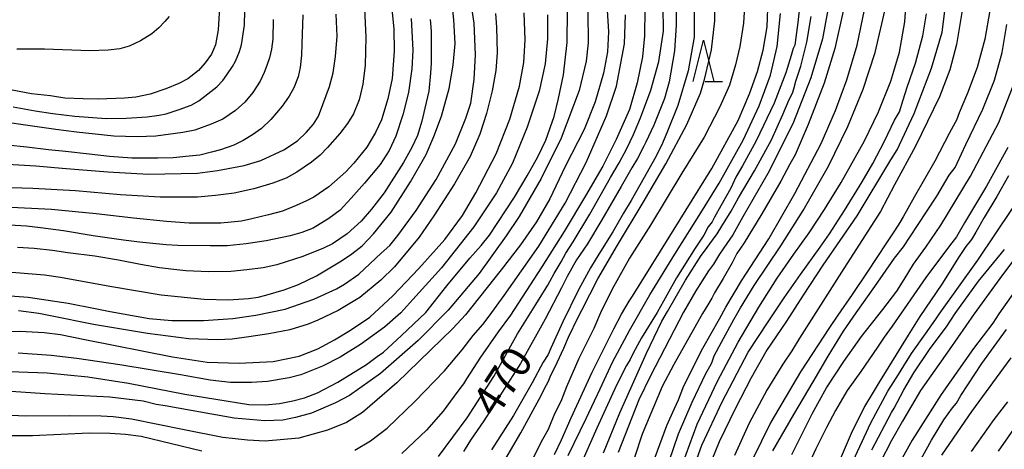
# Model space of a CAD drawing. Extents: x -16000 to -14000, y 79500 to 81000.
# Drawn here: x -14826 to -14707, y 80857 to 80908 of the extents above; entities that cross this region are included whole.
import ezdxf
from ezdxf.enums import TextEntityAlignment as Align

# ---------------------------------------------------------------- set-up
doc = ezdxf.new("R2010")
doc.units = 0
for name, color, linetype in [('6332000', 3, 'Continuous'), ('7101000', 2, 'Continuous'), ('7102000', 6, 'Continuous')]:
    doc.layers.add(name, color=color, linetype=linetype)
doc.styles.add('PlotAnnotation', font='MS Gothic.ttf')

# ---------------------------------------------------------------- blocks, each defined once
blk = doc.blocks.new('633200')
at = {"layer": '6332000'}
for points in [[(-0.5, -1), (0, 1), (0.5, -1)], [(0.08, -1), (0.92, -1)]]:
    blk.add_lwpolyline(points, dxfattribs=at)

msp = doc.modelspace()

# ---------------------------------------------------------------- linework, layer by layer
at = {"layer": '7101000', "flags": 128}
for points in [[(-14829.66, 80875.3), (-14825.32, 80874.95), (-14820.47, 80874.24), (-14817.21, 80873.6), (-14815.39, 80873.24), (-14810.68, 80872.4), (-14807.96, 80872.14), (-14804.15, 80872.15), (-14800.58, 80872.37), (-14797.8, 80872.77), (-14794.27, 80873.5), (-14790.82, 80874.7), (-14788.08, 80875.97), (-14787.1, 80876.52), (-14785.39, 80877.75), (-14782.68, 80880.27), (-14781.62, 80881.21), (-14780.67, 80882.39), (-14778.43, 80885.43), (-14776.01, 80889.18), (-14773.69, 80893.5), (-14772.43, 80896.59), (-14771.86, 80898.39), (-14771.45, 80901.24), (-14771.28, 80904.25), (-14771.45, 80908.06), (-14772.16, 80912.81)], [(-14784.7, 80909.8), (-14784.51, 80906.38), (-14784.61, 80902.97), (-14784.87, 80900.67), (-14785.33, 80898.81), (-14786.01, 80897.12), (-14786.75, 80895.94), (-14787.65, 80894.71), (-14789.14, 80893.05), (-14790.05, 80892.13), (-14791.1, 80891.27), (-14792.85, 80890.07), (-14794.14, 80889.33), (-14795.75, 80888.74), (-14798.05, 80888.05), (-14800.41, 80887.54), (-14802.67, 80887.25), (-14804.84, 80887.05), (-14809.36, 80887.05), (-14814.15, 80887.31), (-14819.58, 80887.81), (-14824.76, 80888.1), (-14828.74, 80888.21)], [(-14802.16, 80910.64), (-14802.37, 80907.25), (-14802.7, 80905.43), (-14803.18, 80904.32), (-14803.93, 80903.25), (-14804.74, 80902.32), (-14806.02, 80901.34), (-14807.11, 80900.75), (-14808.67, 80900.12), (-14810.59, 80899.47), (-14812.3, 80899.12), (-14813.66, 80899), (-14816.84, 80898.87), (-14818.68, 80898.91), (-14820.9, 80899), (-14822.63, 80899.26), (-14824.89, 80899.54), (-14827.23, 80899.98)], [(-14747.02, 80910.09), (-14747.02, 80907.8), (-14747.25, 80904.72), (-14747.89, 80900.97), (-14748.46, 80898.97), (-14749.74, 80895.72), (-14750.7, 80893.67), (-14750.93, 80893.19), (-14751.72, 80891.71), (-14752.39, 80890.59), (-14753.67, 80888.33), (-14756.02, 80884.3), (-14757.75, 80881.4), (-14759.06, 80879.46), (-14760.19, 80877.47), (-14760.87, 80876.1), (-14762.88, 80872.29), (-14765.86, 80866.94), (-14770.29, 80860.02), (-14771.87, 80857.7), (-14772.52, 80856.64), (-14772.73, 80856.31)], [(-14712.47, 80909.84), (-14713.17, 80905.48), (-14713.98, 80902.4), (-14715.23, 80899.16), (-14718.12, 80893.2), (-14720.65, 80888.53), (-14722.37, 80885.32), (-14726.79, 80878.44), (-14731, 80871.79), (-14732.13, 80870), (-14733.06, 80868.46), (-14734.16, 80866.87), (-14736.07, 80863.73), (-14738.24, 80859.75), (-14740.01, 80855.85)], [(-14757.7, 80909.39), (-14757.65, 80905.69), (-14757.93, 80903.48), (-14758.75, 80899.91), (-14760.93, 80894.18), (-14763.34, 80889.29), (-14766.01, 80884.71), (-14767.58, 80882.37), (-14770.84, 80877.83), (-14774.56, 80873.41), (-14778.19, 80869.73), (-14782.74, 80865.74), (-14786.48, 80863.1), (-14788.18, 80862.19), (-14791.08, 80860.97), (-14793, 80860.43), (-14794.54, 80860.12), (-14796.73, 80860.04), (-14800.43, 80860.36), (-14805.62, 80861.29), (-14808.78, 80861.82), (-14809.87, 80862), (-14811.41, 80862.38), (-14815.46, 80862.89), (-14823.31, 80863.3), (-14835.58, 80864.15)], [(-14760.09, 80855.84), (-14757.91, 80860.29), (-14756.23, 80863.9), (-14754.72, 80867.11), (-14752.68, 80870.93), (-14750.21, 80875.26), (-14747.2, 80880.16), (-14743.85, 80885.48), (-14741.85, 80888.74), (-14738.93, 80893.94), (-14737.01, 80898.08), (-14735.66, 80901.76), (-14734.84, 80905.23), (-14734.43, 80909.24)], [(-14750.13, 80854.12), (-14748.18, 80859.47), (-14747.25, 80861.52), (-14746.76, 80862.57), (-14746.1, 80864.24), (-14743.81, 80868.8), (-14741.81, 80872.35), (-14741.03, 80873.75), (-14739.15, 80876.95), (-14735.85, 80881.99), (-14732.69, 80887.48), (-14729.52, 80893.53), (-14727.81, 80897.5), (-14726.43, 80901.22), (-14725.17, 80905.41), (-14724.29, 80909.67)], [(-14706.9, 80889.62), (-14708.32, 80887.12), (-14709.83, 80884.57), (-14710.86, 80882.83), (-14711.36, 80881.92), (-14712.04, 80881.07), (-14712.84, 80879.87), (-14714.96, 80876.53), (-14717.59, 80872.62), (-14719.02, 80870.38), (-14722.5, 80864.71), (-14723.26, 80863.48), (-14724.28, 80861.75), (-14725.89, 80858.49), (-14727.36, 80855.1)], [(-14717.67, 80855), (-14716.21, 80857.69), (-14714.71, 80860.14), (-14713.65, 80861.61), (-14713.19, 80862.14), (-14712.67, 80863.07), (-14710.1, 80866.96), (-14707.14, 80871.05)]]:
    msp.add_lwpolyline(points, dxfattribs=at)
at = {"layer": '7102000', "flags": 128}
for points in [[(-14755.56, 80912.87), (-14755.2, 80906.99), (-14755.34, 80904.58), (-14755.82, 80902), (-14756.83, 80898.57), (-14758.15, 80895.23), (-14760.44, 80890.74), (-14762.31, 80886.83), (-14763.92, 80884.07), (-14765.86, 80881.29), (-14768.19, 80878.26), (-14772.5, 80872.84), (-14774.02, 80871.17), (-14780.77, 80864.6), (-14784.91, 80861.04), (-14786.86, 80859.84), (-14789.14, 80858.9), (-14792.6, 80857.95), (-14796.69, 80857.56), (-14798.8, 80857.67), (-14801.8, 80858.03), (-14806.47, 80858.94), (-14812.83, 80860.23), (-14815.03, 80860.49), (-14816.49, 80860.59), (-14820.31, 80860.62), (-14825.64, 80860.57), (-14828.11, 80860.71)], [(-14768.6, 80853.82), (-14765.8, 80858.56), (-14763.6, 80862.64), (-14762.71, 80864.39), (-14762.44, 80864.8), (-14762.25, 80865.33), (-14761.43, 80867.07), (-14760.6, 80868.81), (-14760.04, 80870.11), (-14758.87, 80872.53), (-14758.43, 80873.41), (-14756.5, 80877.19), (-14754.11, 80881.23), (-14751.01, 80886.4), (-14748.27, 80891.08), (-14745.77, 80895.8), (-14744.11, 80899.62), (-14743.62, 80901.25), (-14742.78, 80904.85), (-14742.35, 80908.35), (-14742.39, 80912.27)], [(-14827.14, 80897.94), (-14824.47, 80897.47), (-14822.32, 80897.14), (-14819.67, 80896.82), (-14815.89, 80896.54), (-14813.48, 80896.58), (-14810.92, 80896.75), (-14809.5, 80896.94), (-14808.65, 80897.12), (-14807.06, 80897.62), (-14805.64, 80898.14), (-14804.68, 80898.69), (-14803.6, 80899.5), (-14802.54, 80900.37), (-14801.81, 80901.14), (-14801.32, 80901.8), (-14800.61, 80902.83), (-14800.27, 80903.47), (-14799.77, 80904.63), (-14799.54, 80905.43), (-14799.2, 80907.8), (-14799.09, 80911.34)], [(-14761.75, 80855.96), (-14760.89, 80857.71), (-14759.74, 80860.39), (-14757.19, 80865.89), (-14754.56, 80871.14), (-14753.63, 80872.92), (-14752.71, 80874.48), (-14752.33, 80875.07), (-14748.95, 80880.52), (-14742.73, 80890.49), (-14739.54, 80896.28), (-14738.17, 80899.51), (-14737.22, 80902.2), (-14736.52, 80904.8), (-14736.05, 80907.61), (-14735.94, 80910.97)], [(-14747.61, 80851.15), (-14744.5, 80859.63), (-14742.06, 80864.83), (-14739.55, 80869.52), (-14737.06, 80873.74), (-14734.84, 80877.24), (-14732.81, 80880.17), (-14730.96, 80882.72), (-14729.12, 80885.55), (-14727.11, 80888.83), (-14724.31, 80893.85), (-14722.59, 80897.34), (-14721.12, 80901.03), (-14720.75, 80902.25), (-14720.05, 80904.55), (-14719.42, 80908.2), (-14719.19, 80911.68)], [(-14781.45, 80910.5), (-14781.13, 80907.37), (-14781.1, 80904.67), (-14781.36, 80901.39), (-14781.86, 80898.91), (-14782.65, 80896.38), (-14783.36, 80894.86), (-14784.42, 80893.06), (-14785.99, 80891.13), (-14786.94, 80890.09), (-14789, 80888.27), (-14790.82, 80887.05), (-14791.69, 80886.58), (-14792.93, 80886.02), (-14794.59, 80885.33), (-14796.27, 80884.91), (-14798.28, 80884.41), (-14799.55, 80884.13), (-14802.02, 80883.9), (-14805.86, 80883.9), (-14808.59, 80884.08), (-14812.58, 80884.51), (-14817.08, 80885.03), (-14822.49, 80885.53), (-14828.17, 80885.84)], [(-14827.76, 80878.01), (-14823.33, 80877.64), (-14821.39, 80877.36), (-14815.45, 80876.29), (-14809.25, 80875.25), (-14804.05, 80874.73), (-14801.11, 80874.62), (-14798.69, 80874.79), (-14797.51, 80874.95), (-14796.59, 80875.19), (-14794.39, 80875.86), (-14792.67, 80876.48), (-14790.5, 80877.53), (-14787.47, 80879.34), (-14786.22, 80880.18), (-14784.98, 80881.17), (-14783.58, 80882.63), (-14781.47, 80885.24), (-14779.12, 80888.9), (-14777.24, 80892.2), (-14776.31, 80894.35), (-14775.4, 80896.83), (-14774.45, 80900.16), (-14773.97, 80902.99), (-14773.73, 80905.61), (-14773.89, 80908.45), (-14774.11, 80910.41)], [(-14775.76, 80855.73), (-14772.27, 80860.39), (-14769.08, 80865.38), (-14766.22, 80870.54), (-14763.99, 80874.08), (-14762.54, 80876.43), (-14762.28, 80876.87), (-14761.79, 80877.8), (-14760.91, 80879.23), (-14760.38, 80880.27), (-14759.5, 80881.63), (-14757.48, 80884.97), (-14754.99, 80889.41), (-14753.94, 80891.17), (-14753, 80892.91), (-14752.18, 80894.62), (-14751.36, 80896.62), (-14750.09, 80899.97), (-14749.15, 80903.43), (-14748.55, 80907.08), (-14748.59, 80910.08)], [(-14744.86, 80910.02), (-14744.87, 80906.37), (-14745.59, 80902.31), (-14746.83, 80898.11), (-14748.15, 80894.81), (-14748.83, 80893.29), (-14749.63, 80891.69), (-14750.91, 80889.4), (-14752.46, 80886.62), (-14753.42, 80885.09), (-14754.69, 80882.87), (-14756.38, 80880.16), (-14757.37, 80878.49), (-14758.84, 80875.85), (-14760.74, 80871.97), (-14762.19, 80868.8), (-14762.52, 80868.03), (-14763.1, 80867.11), (-14764.44, 80864.63), (-14766.68, 80860.68), (-14769.34, 80856.51)], [(-14738.8, 80910.04), (-14738.92, 80908.07), (-14739.35, 80905.22), (-14739.86, 80903.03), (-14740.6, 80900.56), (-14741.76, 80897.93), (-14743.66, 80894.3), (-14746.35, 80889.93), (-14750.14, 80883.67), (-14752.67, 80879.66), (-14754.75, 80875.91), (-14756.17, 80873.08), (-14756.98, 80871.19), (-14758.78, 80867.56), (-14760.29, 80864.14), (-14760.89, 80862.58), (-14761.82, 80860.65), (-14762.35, 80859.37), (-14762.49, 80858.96), (-14763.18, 80857.78), (-14764.89, 80854.43)], [(-14732.09, 80910.27), (-14732.33, 80908.14), (-14732.6, 80906.31), (-14732.7, 80905.4), (-14732.89, 80904.99), (-14733.15, 80904.16), (-14733.78, 80902.07), (-14735.19, 80898.4), (-14737.36, 80893.86), (-14739.03, 80890.84), (-14739.82, 80889.45), (-14740.45, 80888.12), (-14741.66, 80885.99), (-14742.41, 80884.61), (-14742.71, 80884.06), (-14743.16, 80883.45), (-14743.71, 80882.44), (-14744.76, 80880.87), (-14747.01, 80877.31), (-14749.33, 80873.11), (-14751.23, 80870.03), (-14752.22, 80868.18), (-14752.58, 80867.42), (-14753.04, 80866.71), (-14754.23, 80864.35), (-14756.63, 80859.15), (-14758.77, 80854.32)], [(-14748.99, 80851.98), (-14746.74, 80858.44), (-14745.09, 80862.29), (-14743.45, 80865.74), (-14742.82, 80866.86), (-14742.7, 80867.16), (-14742.45, 80867.86), (-14741.57, 80869.51), (-14740.09, 80872.25), (-14739.28, 80873.67), (-14737.61, 80876.38), (-14734.39, 80881.17), (-14731.7, 80885.42), (-14728.63, 80890.8), (-14726.32, 80895.58), (-14724.44, 80900.09), (-14723, 80904.5), (-14721.67, 80910.24)], [(-14743.56, 80853.19), (-14741.8, 80857.54), (-14739.89, 80861.53), (-14737.94, 80865.26), (-14736.16, 80868.4), (-14733.67, 80872.06), (-14731.67, 80875.2), (-14729.3, 80878.83), (-14725.17, 80884.79), (-14721.09, 80891.54), (-14720.36, 80892.77), (-14718.31, 80897.14), (-14716.18, 80902.62), (-14714.91, 80906.98), (-14714.44, 80910.81)], [(-14832.28, 80870.68), (-14826.29, 80870.84), (-14823.36, 80870.69), (-14821.39, 80870.45), (-14818.47, 80869.85), (-14807.88, 80867.75), (-14803.69, 80867.09), (-14799.83, 80867), (-14795.72, 80867.2), (-14792.59, 80867.85), (-14790.32, 80868.73), (-14788.31, 80869.79), (-14786.36, 80870.97), (-14784.06, 80872.55), (-14781.28, 80875.12), (-14778.12, 80878.42), (-14775, 80881.93), (-14772.86, 80884.83), (-14771.25, 80887.55), (-14768.8, 80892.27), (-14767.13, 80896.48), (-14765.98, 80900.46), (-14765.45, 80903.31), (-14765.27, 80906.03), (-14765.39, 80909.31)], [(-14779.04, 80908.6), (-14778.84, 80904.8), (-14778.97, 80902.53), (-14779.39, 80899.68), (-14780.06, 80896.97), (-14780.92, 80894.42), (-14781.7, 80892.68), (-14782.81, 80891), (-14784.68, 80888.75), (-14786.28, 80886.93), (-14787.61, 80885.48), (-14789, 80884.45), (-14790.9, 80883.31), (-14792.24, 80882.77), (-14793.67, 80882.36), (-14796.55, 80881.75), (-14798.97, 80881.42), (-14801.26, 80881.18), (-14803.33, 80881.17), (-14807.22, 80881.2), (-14808.65, 80881.27), (-14811.85, 80881.62), (-14813.78, 80881.84), (-14817.47, 80882.37), (-14821.03, 80882.97), (-14823.81, 80883.35), (-14825.53, 80883.52), (-14830.36, 80883.82)], [(-14828.78, 80866.03), (-14823.02, 80865.82), (-14818.11, 80865.33), (-14813.18, 80864.57), (-14806.37, 80863.26), (-14802.63, 80862.65), (-14798.64, 80862), (-14796.67, 80861.96), (-14794.96, 80862.12), (-14793.35, 80862.44), (-14791.93, 80862.82), (-14790.37, 80863.42), (-14787.92, 80864.7), (-14784.45, 80866.82), (-14783.14, 80867.79), (-14782.38, 80868.33), (-14780.2, 80870.32), (-14777.27, 80873.1), (-14774.73, 80876.33), (-14771.96, 80879.66), (-14770.6, 80881.21), (-14769.6, 80882.46), (-14766.55, 80887.02), (-14765.05, 80889.61), (-14763.73, 80891.93), (-14762.77, 80893.93), (-14761.77, 80896.79), (-14761.24, 80898.95), (-14760.63, 80901.82), (-14760.22, 80905.73), (-14760.16, 80909.55)], [(-14792.13, 80909.08), (-14792.24, 80905.56), (-14792.28, 80904.19), (-14792.44, 80902.7), (-14792.7, 80901.58), (-14793.21, 80900.26), (-14793.79, 80899.24), (-14794.64, 80898.03), (-14796, 80896.44), (-14797.12, 80895.34), (-14798.23, 80894.56), (-14799.34, 80893.87), (-14800.46, 80893.33), (-14802.08, 80892.75), (-14803.16, 80892.47), (-14804.58, 80892.13), (-14805.85, 80891.99), (-14807.78, 80891.78), (-14809.63, 80891.73), (-14812.79, 80891.74), (-14815.47, 80891.95), (-14817.95, 80892.25), (-14820.8, 80892.55), (-14822.85, 80892.77), (-14825.49, 80893.06), (-14827.86, 80893.31)], [(-14827.8, 80891.01), (-14824.4, 80890.83), (-14821.2, 80890.53), (-14815.67, 80890.11), (-14810.77, 80889.82), (-14804.87, 80889.95), (-14802.46, 80890.25), (-14799.23, 80890.86), (-14797.21, 80891.46), (-14794.44, 80892.76), (-14792.78, 80893.86), (-14791.73, 80894.84), (-14790.86, 80895.84), (-14790.26, 80896.81), (-14789.71, 80898.24), (-14788.93, 80900.39), (-14788.48, 80902.06), (-14788.18, 80904.02), (-14787.99, 80906.47), (-14788.1, 80909.16)], [(-14808.29, 80908.87), (-14808.8, 80908.24), (-14809.53, 80907.5), (-14810.37, 80906.77), (-14811.73, 80905.91), (-14813.11, 80905.28), (-14814.23, 80904.97), (-14815.66, 80904.79), (-14817.88, 80904.73), (-14823.33, 80904.92), (-14826.69, 80904.91)], [(-14762.57, 80909.07), (-14762.57, 80906.17), (-14762.88, 80903.16), (-14763.6, 80899.86), (-14765.03, 80895.5), (-14766.81, 80891.13), (-14768.75, 80887.57), (-14771.46, 80883.46), (-14775.4, 80878.51), (-14778.85, 80874.66), (-14780.31, 80873.05), (-14782.26, 80871.32), (-14785.15, 80869.26), (-14787.62, 80867.73), (-14789.75, 80866.61), (-14792.36, 80865.6), (-14793.78, 80865.21), (-14796.41, 80864.76), (-14798.35, 80864.64), (-14800.87, 80864.66), (-14803.34, 80864.95), (-14806.92, 80865.57), (-14814.22, 80866.78), (-14819.44, 80867.57), (-14822.53, 80867.91), (-14826.5, 80868.19)], [(-14768.86, 80909.23), (-14768.75, 80907.56), (-14768.66, 80904.46), (-14768.84, 80902.33), (-14769.25, 80899.89), (-14769.96, 80897.13), (-14770.77, 80894.63), (-14771.91, 80891.94), (-14773.8, 80888.66), (-14776.3, 80884.79), (-14778.1, 80882.21), (-14781.08, 80878.64), (-14782.71, 80877.02), (-14785.26, 80874.94), (-14787.87, 80873.36), (-14790.33, 80872.17), (-14791.49, 80871.71), (-14793.72, 80871.03), (-14796.25, 80870.52), (-14798.67, 80870.15), (-14800.68, 80869.9), (-14802.44, 80869.8), (-14805.91, 80869.94), (-14810.88, 80870.57), (-14817.41, 80871.64), (-14822.6, 80872.71), (-14824.02, 80872.98), (-14826.46, 80873.31)], [(-14785.87, 80856.48), (-14783.96, 80857.59), (-14781.95, 80859.12), (-14778.6, 80862.36), (-14775.03, 80866.08), (-14772.88, 80868.6), (-14771.55, 80870.33), (-14770.41, 80871.64), (-14769.63, 80872.68), (-14767.81, 80875.15), (-14763.64, 80881.11), (-14760.45, 80886.3), (-14757.89, 80891.24), (-14755.45, 80896.85), (-14754.24, 80900.44), (-14753.29, 80905.55), (-14753.16, 80909.08)], [(-14750.81, 80909.73), (-14750.86, 80906.54), (-14751.11, 80903.97), (-14751.75, 80900.84), (-14752.69, 80897.62), (-14754.27, 80894.02), (-14755.88, 80890.8), (-14757.98, 80887.19), (-14760.55, 80882.91), (-14763.28, 80878.61), (-14767.06, 80872.79), (-14768.55, 80870.79), (-14770.69, 80867.73), (-14772.37, 80865.11), (-14772.71, 80864.49), (-14773.06, 80864.11), (-14773.87, 80863), (-14775.17, 80861.21), (-14777.2, 80858.91), (-14780.16, 80856.06)], [(-14755.8, 80856.16), (-14753.84, 80860.99), (-14750.64, 80868.21), (-14748.79, 80872.07), (-14748.09, 80873.22), (-14745.91, 80877.02), (-14744, 80880.01), (-14743.6, 80880.52), (-14742.66, 80881.84), (-14742.1, 80882.62), (-14741.52, 80883.54), (-14740.39, 80885.36), (-14739.51, 80886.97), (-14737.56, 80890.2), (-14735.52, 80893.96), (-14734.14, 80897.02), (-14733.4, 80898.85), (-14733, 80899.6), (-14732.84, 80900.14), (-14732.59, 80901.07), (-14732, 80902.86), (-14731.26, 80905.76), (-14730.72, 80908.86)], [(-14726.87, 80909.5), (-14727.88, 80905), (-14729.17, 80900.81), (-14731.09, 80895.81), (-14732.65, 80892.14), (-14733.29, 80891.01), (-14734.38, 80888.99), (-14736.68, 80885.01), (-14738.84, 80881.51), (-14739.72, 80880.22), (-14740.28, 80879.12), (-14741.38, 80877.21), (-14742.4, 80875.48), (-14742.72, 80874.86), (-14743.22, 80874.04), (-14743.85, 80872.99), (-14747.33, 80866.84), (-14748.72, 80864.16), (-14751.13, 80858.42), (-14754.86, 80847.15)], [(-14728.7, 80909.66), (-14729.37, 80906.17), (-14730.77, 80901.45), (-14732.93, 80895.91), (-14735.98, 80889.89), (-14739, 80884.68), (-14740.2, 80882.49), (-14740.93, 80881.43), (-14741.82, 80880.16), (-14742.53, 80878.96), (-14743.12, 80878.16), (-14744.68, 80875.73), (-14746.14, 80873.16), (-14750.15, 80865.47), (-14751.53, 80862.58), (-14754.04, 80856.19)], [(-14745.48, 80852.82), (-14743.93, 80857.1), (-14741.48, 80862.33), (-14738.35, 80868.31), (-14735.93, 80871.98), (-14734.72, 80873.79), (-14733.99, 80874.89), (-14732.02, 80877.68), (-14729.66, 80880.98), (-14728.5, 80882.6), (-14726.72, 80885.43), (-14724.56, 80888.89), (-14723.28, 80891.09), (-14721.86, 80893.81), (-14720.65, 80896.34), (-14720.08, 80897.36), (-14719.62, 80898.78), (-14719.12, 80900.33), (-14718.11, 80903.23), (-14717.26, 80906.54), (-14716.79, 80909.17)], [(-14709.17, 80909.6), (-14709.77, 80906.13), (-14710.7, 80902.71), (-14711.86, 80899.61), (-14712.86, 80897.24), (-14713.17, 80896.35), (-14713.35, 80896.04), (-14714.07, 80894.71), (-14715.78, 80891.39), (-14718.31, 80887.04), (-14719.62, 80884.68), (-14720.04, 80883.98), (-14720.65, 80882.97), (-14721.62, 80881.51), (-14723.96, 80877.98), (-14725.79, 80875.27), (-14727.53, 80872.77), (-14728.5, 80871.31), (-14732.04, 80865.93), (-14735.59, 80859.87), (-14737.87, 80855.28)], [(-14795.71, 80908.51), (-14795.77, 80906.12), (-14795.9, 80904.93), (-14796.16, 80903.87), (-14796.47, 80902.93), (-14796.8, 80902.1), (-14797.29, 80901.05), (-14798.16, 80899.69), (-14799.14, 80898.51), (-14800.26, 80897.5), (-14801.8, 80896.45), (-14803.21, 80895.85), (-14805.17, 80895.15), (-14806.64, 80894.84), (-14809.89, 80894.41), (-14812.13, 80894.31), (-14814.98, 80894.42), (-14819.49, 80894.89), (-14821.96, 80895.23), (-14825.62, 80895.74), (-14827.84, 80896.05)], [(-14776.77, 80908.5), (-14776.65, 80907.09), (-14776.65, 80903.21), (-14776.7, 80902), (-14776.93, 80899.86), (-14777.39, 80897.78), (-14777.75, 80896.22), (-14778.3, 80894.48), (-14778.96, 80893.02), (-14779.98, 80891.24), (-14782.29, 80887.56), (-14783.83, 80885.6), (-14785.09, 80884.16), (-14786.76, 80882.63), (-14788.57, 80881.4), (-14789.63, 80880.89), (-14792.12, 80879.88), (-14794.16, 80879.21), (-14795.27, 80878.87), (-14796.94, 80878.49), (-14798.91, 80878.27), (-14800.82, 80878.08), (-14803.47, 80878.01), (-14806.25, 80878.15), (-14807.73, 80878.3), (-14809.46, 80878.52), (-14811.74, 80878.9), (-14814.42, 80879.43), (-14817.24, 80879.9), (-14820.53, 80880.31), (-14822.39, 80880.58), (-14824.58, 80880.84), (-14826.58, 80880.97)], [(-14735.36, 80856.4), (-14732.83, 80860.8), (-14730.5, 80864.72), (-14728.66, 80867.83), (-14726.81, 80870.86), (-14725.28, 80873.06), (-14723.05, 80876.25), (-14720.65, 80879.66), (-14719.59, 80881.03), (-14717.88, 80883.62), (-14715.57, 80887.16), (-14714.05, 80889.69), (-14713.35, 80890.63), (-14713.09, 80891.13), (-14712.03, 80893.4), (-14709.99, 80897.65), (-14708.6, 80901.18), (-14707.68, 80904.53), (-14707.08, 80907.88)], [(-14733.07, 80855.95), (-14730.56, 80860.94), (-14728.86, 80863.99), (-14726.8, 80867.18), (-14724.67, 80870.19), (-14722.08, 80873.48), (-14720.39, 80875.69), (-14719.48, 80877.09), (-14718.39, 80878.95), (-14716.88, 80881.02), (-14715.05, 80883.65), (-14711.47, 80889.57), (-14708.05, 80896.07), (-14705.68, 80902.13)], [(-14706.98, 80893.04), (-14709.54, 80888.37), (-14712.21, 80883.92), (-14713.18, 80882.23), (-14714.01, 80881.17), (-14716.88, 80877.35), (-14720.93, 80871.46), (-14721.9, 80870.14), (-14722.7, 80868.94), (-14724.74, 80865.97), (-14726.39, 80863.67), (-14727.79, 80861.27), (-14728.9, 80859.23), (-14730.16, 80856.65), (-14731.3, 80854.18)], [(-14726.99, 80852.32), (-14723.53, 80859.77), (-14721.48, 80863.59), (-14720.17, 80865.61), (-14719.52, 80866.65), (-14718.61, 80868.16), (-14716.93, 80870.55), (-14715.67, 80872.3), (-14715.26, 80872.92), (-14710.62, 80879.44), (-14706.42, 80885.69)], [(-14705.07, 80881.03), (-14707.95, 80877.2), (-14711.04, 80872.93), (-14714.08, 80868.59), (-14717.53, 80863.67), (-14719.68, 80860), (-14721.04, 80857.65), (-14723.86, 80852.18)], [(-14723.4, 80856.53), (-14721.02, 80861.03), (-14720.69, 80861.57), (-14719.53, 80863.76), (-14718.34, 80865.83), (-14716.36, 80868.75), (-14714.4, 80871.37), (-14713.35, 80872.99), (-14710.52, 80876.91), (-14707.38, 80880.71)], [(-14705.65, 80876.37), (-14708.08, 80872.93), (-14708.79, 80871.81), (-14711.11, 80868.78), (-14715.02, 80863.2), (-14718.54, 80857.69), (-14720.75, 80853.69)], [(-14714.94, 80855.86), (-14713.54, 80857.95), (-14713.01, 80858.68), (-14711.32, 80861.15), (-14706.59, 80867.63)], [(-14708.09, 80856.35), (-14702.34, 80864.63)], [(-14711.35, 80856.33), (-14708.64, 80860.17), (-14706.98, 80862.3)], [(-14832.88, 80858.25), (-14824.8, 80858.26), (-14817.95, 80858.56), (-14815.42, 80858.53), (-14813.57, 80858.43), (-14811.68, 80858.16), (-14804.33, 80856.41)]]:
    msp.add_lwpolyline(points, dxfattribs=at)

# ---------------------------------------------------------------- block references
at = {"layer": '6332000', "xscale": 2.5, "yscale": 2.5, "zscale": 2.5}
msp.add_blockref('633200', (-14743.74, 80903.5), dxfattribs=at)

# ---------------------------------------------------------------- texts
at = {"layer": '7101000', "style": 'PlotAnnotation'}
msp.add_text('470', height=3.75, rotation=57, dxfattribs=at).set_placement((-14767.62, 80864.53), align=Align.MIDDLE)

doc.saveas('drawing.dxf')
